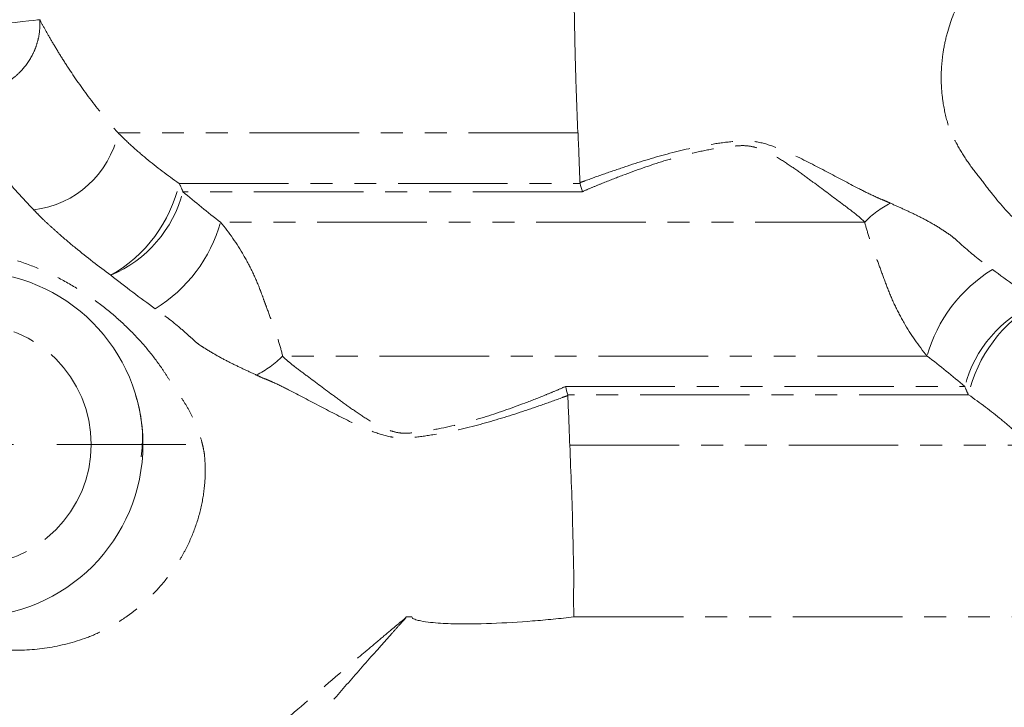
# Model space of a CAD drawing. Units: millimetres. Extents: x 362 to 853, y 121 to 765.
# Drawn here: x 548 to 605, y 399 to 438 of the extents above; entities that cross this region are included whole.
import ezdxf

# ---------------------------------------------------------------- set-up
doc = ezdxf.new("R2010")
doc.units = ezdxf.units.MM
doc.linetypes.add('PHANTOM', pattern=[12.7, 6.35, -1.27, 1.27, -1.27, 1.27, -1.27])

# ---------------------------------------------------------------- blocks, each defined once
blk = doc.blocks.new('SW_CENTERMARKSYMBOL_0')
at = {"color": 0, "linetype": 'Continuous', "lineweight": 0}
for p, q in [((0, 5), (0, 12.5)), ((0, 0), (0, 2.5)), ((-5, 0), (-12.5, 0)), ((0, 0), (-2.5, 0)), ((0, 0), (0, -2.5)), ((0, 0), (2.5, 0)), ((5, 0), (12.5, 0)), ((0, -5), (0, -12.5))]:
    blk.add_line(p, q, dxfattribs=at)

msp = doc.modelspace()

# ---------------------------------------------------------------- linework, layer by layer
at = {"color": 8, "linetype": 'PHANTOM', "lineweight": 0}
for p, q in [((580.221, 431.821), (553.542, 431.821)), ((557.086, 428.896), (580.339, 428.896)), ((580.473, 428.41), (557.306, 428.41)), ((596.847, 426.646), (559.492, 426.646)), ((600.46, 418.891), (563.087, 418.891)), ((579.489, 417.128), (602.647, 417.128)), ((602.867, 416.641), (579.623, 416.641)), ((579.742, 413.716), (606.414, 413.716)), ((579.982, 403.769), (611.15, 403.769))]:
    msp.add_line(p, q, dxfattribs=at)
at = {"color": 8, "linetype": 'PHANTOM', "lineweight": 0, "flags": 128}
msp.add_lwpolyline([(546.049, 438.058), (546.577, 438.116), (547.089, 438.172), (547.568, 438.225), (547.999, 438.272), (548.368, 438.312), (548.663, 438.344), (548.876, 438.368), (549, 438.381)], dxfattribs=at)
at = {"color": 7, "linetype": 'Continuous', "lineweight": 15}
msp.add_circle((544.982, 413.769), 10, dxfattribs=at)
at = {"color": 8, "linetype": 'PHANTOM', "lineweight": 0}
msp.add_circle((544.982, 413.769), 7, dxfattribs=at)
for centre, radius, start, end in [((548.001, 432.991), 5.664, 276.5601, 348.0794), ((549.046, 430.741), 8.249, 299.6468, 347.0779), ((553.237, 426.862), 4.353, 20.8212, 27.8544), ((550.282, 430.253), 7.261, 293.0556, 345.2929), ((600.715, 422.961), 5.343, 116.4172, 136.3896), ((551.178, 428.99), 8.638, 301.5761, 344.2578), ((608.795, 416.527), 8.664, 121.6237, 164.1642), ((609.677, 415.28), 7.268, 113.104, 165.2718), ((610.915, 414.792), 8.258, 119.6937, 167.058), ((559.239, 422.61), 5.351, 295.7103, 315.9773), ((606.717, 418.675), 4.354, 200.8112, 207.8419)]:
    msp.add_arc(centre, radius, start, end, dxfattribs=at)
for points, knots in [([(601.391, 433.595), (601.34, 433.927), (601.307, 434.266), (601.278, 434.946), (601.281, 435.288), (601.325, 435.975), (601.366, 436.32), (601.485, 437.015), (601.565, 437.365), (601.855, 438.385), (602.116, 439.037), (602.605, 439.977), (602.786, 440.285), (603.169, 440.87), (603.372, 441.149), (604.01, 441.949), (604.476, 442.434), (605.482, 443.31), (606.005, 443.687), (606.805, 444.174), (607.075, 444.323), (607.623, 444.592), (607.903, 444.712), (608.748, 445.022), (609.313, 445.178), (609.886, 445.293)], [0, 0, 0, 0, 0.0625, 0.0625, 0.125, 0.125, 0.1875, 0.1875, 0.25, 0.25, 0.375, 0.375, 0.4375, 0.4375, 0.5, 0.5, 0.625, 0.625, 0.75, 0.75, 0.8125, 0.8125, 0.875, 0.875, 1, 1, 1, 1]), ([(549, 438.381), (549.025, 438.024), (548.999, 437.67), (548.887, 437.145), (548.837, 436.97), (548.714, 436.632), (548.641, 436.468), (548.389, 435.991), (548.173, 435.689), (547.8, 435.291), (547.667, 435.167), (547.383, 434.935), (547.231, 434.827), (546.761, 434.538), (546.426, 434.388), (545.718, 434.178), (545.358, 434.122), (544.626, 434.106), (544.266, 434.148), (543.742, 434.282), (543.57, 434.34), (543.238, 434.476), (543.077, 434.556), (542.922, 434.647)], [0, 0, 0, 0, 0.125, 0.125, 0.1875, 0.1875, 0.25, 0.25, 0.375, 0.375, 0.4375, 0.4375, 0.5, 0.5, 0.625, 0.625, 0.75, 0.75, 0.875, 0.875, 0.9375, 0.9375, 1, 1, 1, 1]), ([(549, 438.381), (549.09, 438.213), (549.195, 438.02), (549.429, 437.6), (549.559, 437.372), (549.844, 436.887), (549.998, 436.629), (550.333, 436.088), (550.514, 435.805), (551.091, 434.931), (551.52, 434.321), (552.464, 433.081), (552.981, 432.45), (553.542, 431.821)], [0, 0, 0, 0, 0.125, 0.125, 0.25, 0.25, 0.375, 0.375, 0.5, 0.5, 0.75, 0.75, 1, 1, 1, 1]), ([(548.648, 427.364), (548.005, 428.035), (547.398, 428.711), (546.257, 430.052), (545.723, 430.718), (544.984, 431.685), (544.749, 432.002), (544.305, 432.612), (544.097, 432.906), (543.708, 433.464), (543.528, 433.729), (543.282, 434.098), (543.204, 434.216), (543.056, 434.44), (542.987, 434.548), (542.922, 434.647)], [0, 0, 0, 0, 0.25, 0.25, 0.5, 0.5, 0.625, 0.625, 0.75, 0.75, 0.875, 0.875, 0.9375, 0.9375, 1, 1, 1, 1]), ([(553.542, 431.821), (553.793, 431.57), (554.055, 431.321), (554.601, 430.825), (554.885, 430.579), (555.77, 429.844), (556.405, 429.363), (557.086, 428.896)], [0, 0, 0, 0, 0.25, 0.25, 0.5, 0.5, 1, 1, 1, 1]), ([(617.575, 422.219), (616.704, 422.131), (615.82, 422.139), (614.078, 422.324), (613.225, 422.5), (611.971, 422.871), (611.557, 423.014), (610.751, 423.328), (610.358, 423.5), (609.591, 423.872), (609.217, 424.072), (608.487, 424.499), (608.13, 424.726), (607.095, 425.441), (606.457, 425.955), (605.275, 427.062), (604.728, 427.658), (603.991, 428.6), (603.756, 428.922), (603.258, 429.547), (603.019, 429.86), (602.576, 430.508), (602.37, 430.84), (602.09, 431.362), (602.002, 431.54), (601.837, 431.901), (601.76, 432.087), (601.69, 432.275)], [0, 0, 0, 0, 0.125, 0.125, 0.25, 0.25, 0.3125, 0.3125, 0.375, 0.375, 0.4375, 0.4375, 0.5, 0.5, 0.625, 0.625, 0.75, 0.75, 0.8125, 0.8125, 0.875, 0.875, 0.9375, 0.9375, 0.96875, 0.96875, 1, 1, 1, 1]), ([(580.633, 429.046), (581.037, 429.195), (581.443, 429.34), (582.258, 429.626), (582.668, 429.765), (583.898, 430.169), (584.722, 430.42), (586.384, 430.858), (587.225, 431.044), (588.477, 431.242), (588.895, 431.295), (589.515, 431.351), (589.721, 431.366), (590.129, 431.364), (590.332, 431.345), (590.923, 431.247), (591.294, 431.131), (592.016, 430.861), (592.362, 430.708), (593.374, 430.233), (594.017, 429.896), (595.274, 429.238), (595.884, 428.913), (596.786, 428.447), (597.086, 428.3), (597.547, 428.088), (597.701, 428.019), (597.94, 427.919), (598.021, 427.887), (598.181, 427.818), (598.26, 427.783), (598.338, 427.746)], [0, 0, 0, 0, 0.0625, 0.0625, 0.125, 0.125, 0.25, 0.25, 0.375, 0.375, 0.4375, 0.4375, 0.46875, 0.46875, 0.5, 0.5, 0.5625, 0.5625, 0.625, 0.625, 0.75, 0.75, 0.875, 0.875, 0.9375, 0.9375, 0.96875, 0.96875, 0.984375, 0.984375, 1, 1, 1, 1]), ([(596.847, 426.646), (596.642, 426.857), (596.411, 427.048), (595.929, 427.422), (595.678, 427.608), (594.914, 428.178), (594.39, 428.573), (593.573, 429.176), (593.296, 429.378), (592.727, 429.782), (592.435, 429.983), (591.828, 430.37), (591.511, 430.56), (591.006, 430.802), (590.832, 430.875), (590.471, 430.996), (590.28, 431.043), (589.886, 431.09), (589.686, 431.086), (589.283, 431.058), (589.08, 431.036), (588.467, 430.963), (588.058, 430.898), (587.24, 430.738), (586.83, 430.644), (586.013, 430.433), (585.608, 430.317), (584.4, 429.944), (583.604, 429.663), (582.418, 429.214), (582.024, 429.059), (581.437, 428.823), (581.242, 428.743), (580.854, 428.583), (580.661, 428.501), (580.473, 428.41)], [0, 0, 0, 0, 0.0625, 0.0625, 0.125, 0.125, 0.25, 0.25, 0.3125, 0.3125, 0.375, 0.375, 0.4375, 0.4375, 0.46875, 0.46875, 0.5, 0.5, 0.53125, 0.53125, 0.5625, 0.5625, 0.625, 0.625, 0.6875, 0.6875, 0.75, 0.75, 0.875, 0.875, 0.9375, 0.9375, 0.96875, 0.96875, 1, 1, 1, 1]), ([(580.333, 428.937), (580.432, 428.975), (580.532, 429.011), (580.633, 429.046), (580.633, 429.046), (580.633, 429.046), (580.633, 429.046)], [0, 0, 0, 0, 0.0003219455, 0.0003219455, 0.0003219455, 0.0003220055, 0.0003220055, 0.0003220055, 0.0003220055]), ([(598.338, 427.746), (598.581, 427.633), (598.833, 427.523), (599.341, 427.293), (599.598, 427.174), (600.114, 426.921), (600.372, 426.787), (600.884, 426.497), (601.14, 426.343), (601.521, 426.095), (601.648, 426.01), (601.902, 425.833), (602.017, 425.736), (602.357, 425.44), (602.575, 425.236), (603.26, 424.646), (603.743, 424.269), (604.252, 423.904)], [0, 0, 0, 0, 0.125, 0.125, 0.25, 0.25, 0.375, 0.375, 0.5, 0.5, 0.5625, 0.5625, 0.625, 0.625, 0.75, 0.75, 1, 1, 1, 1]), ([(549.192, 426.81), (549.168, 426.832), (549.146, 426.856), (549.1, 426.902), (549.031, 426.971), (548.871, 427.133), (548.737, 427.272), (548.648, 427.364)], [0, 0, 0, 0, 0.125, 0.125, 0.25, 0.5, 1, 1, 1, 1]), ([(553.126, 423.572), (552.411, 424.089), (551.726, 424.619), (550.742, 425.43), (550.421, 425.703), (549.952, 426.116), (549.797, 426.254), (549.492, 426.531), (549.34, 426.671), (549.192, 426.81)], [0, 0, 0, 0, 0.5, 0.5, 0.75, 0.75, 0.875, 0.875, 1, 1, 1, 1]), ([(559.492, 426.646), (559.993, 426.036), (560.436, 425.395), (561.019, 424.392), (561.198, 424.052), (561.523, 423.371), (561.668, 423.028), (561.864, 422.512), (561.925, 422.34), (562.048, 422.001), (562.109, 421.835), (562.292, 421.34), (562.411, 421.016), (562.636, 420.385), (562.742, 420.079), (562.934, 419.478), (563.021, 419.184), (563.087, 418.891)], [0, 0, 0, 0, 0.25, 0.25, 0.375, 0.375, 0.5, 0.5, 0.5625, 0.5625, 0.625, 0.625, 0.75, 0.75, 0.875, 0.875, 1, 1, 1, 1]), ([(600.46, 418.891), (599.959, 419.503), (599.516, 420.144), (598.935, 421.15), (598.756, 421.492), (598.433, 422.176), (598.29, 422.521), (598.026, 423.207), (597.901, 423.544), (597.657, 424.204), (597.538, 424.529), (597.312, 425.16), (597.204, 425.465), (597.007, 426.063), (596.917, 426.355), (596.847, 426.646)], [0, 0, 0, 0, 0.25, 0.25, 0.375, 0.375, 0.5, 0.5, 0.625, 0.625, 0.75, 0.75, 0.875, 0.875, 1, 1, 1, 1]), ([(540.208, 424.666), (540.46, 424.74), (540.717, 424.804), (541.23, 424.914), (541.488, 424.96), (542.267, 425.07), (542.794, 425.107), (544.37, 425.12), (545.408, 424.999), (546.953, 424.645), (547.463, 424.498), (548.456, 424.156), (548.942, 423.961), (549.892, 423.523), (550.356, 423.282), (551.242, 422.767), (551.667, 422.492), (552.485, 421.913), (552.878, 421.606), (553.622, 420.974), (553.974, 420.648), (554.642, 419.972), (554.959, 419.623), (555.558, 418.9), (555.84, 418.527), (556.233, 417.953), (556.358, 417.758), (556.606, 417.366), (556.729, 417.169), (556.927, 416.878), (556.996, 416.783), (557.131, 416.593), (557.197, 416.497), (557.388, 416.207), (557.507, 416.011), (557.732, 415.612), (557.837, 415.408), (558.031, 414.989), (558.12, 414.774), (558.279, 414.335), (558.348, 414.111), (558.437, 413.767), (558.464, 413.65), (558.513, 413.415), (558.534, 413.293), (558.553, 413.174)], [0, 0, 0, 0, 0.03125, 0.03125, 0.0625, 0.0625, 0.125, 0.125, 0.25, 0.25, 0.3125, 0.3125, 0.375, 0.375, 0.4375, 0.4375, 0.5, 0.5, 0.5625, 0.5625, 0.625, 0.625, 0.6875, 0.6875, 0.75, 0.75, 0.78125, 0.78125, 0.8125, 0.8125, 0.828125, 0.828125, 0.84375, 0.84375, 0.875, 0.875, 0.90625, 0.90625, 0.9375, 0.9375, 0.96875, 0.96875, 0.984375, 0.984375, 1, 1, 1, 1]), ([(561.561, 417.788), (561.321, 417.904), (561.072, 418.016), (560.57, 418.251), (560.317, 418.372), (559.809, 418.628), (559.554, 418.764), (559.043, 419.051), (558.788, 419.204), (558.463, 419.407), (558.396, 419.448), (558.266, 419.532), (558.206, 419.578), (558.031, 419.72), (557.921, 419.819), (557.702, 420.018), (557.593, 420.118), (557.372, 420.316), (557.259, 420.413), (556.688, 420.897), (556.207, 421.27), (555.701, 421.631)], [0, 0, 0, 0, 0.125, 0.125, 0.25, 0.25, 0.375, 0.375, 0.5, 0.5, 0.53125, 0.53125, 0.5625, 0.5625, 0.625, 0.625, 0.6875, 0.6875, 0.75, 0.75, 1, 1, 1, 1]), ([(563.087, 418.891), (563.188, 418.784), (563.294, 418.68), (563.52, 418.483), (563.638, 418.389), (564, 418.109), (564.251, 417.923), (565.015, 417.353), (565.543, 416.959), (566.362, 416.356), (566.64, 416.153), (567.21, 415.749), (567.501, 415.548), (568.108, 415.158), (568.423, 414.968), (568.927, 414.72), (569.1, 414.645), (569.459, 414.518), (569.645, 414.468), (569.941, 414.424), (570.041, 414.416), (570.242, 414.412), (570.343, 414.416), (570.646, 414.439), (570.85, 414.465), (571.463, 414.549), (571.874, 414.619), (573.104, 414.868), (573.928, 415.086), (575.546, 415.585), (576.346, 415.866), (577.537, 416.317), (577.933, 416.472), (578.521, 416.711), (578.717, 416.791), (579.107, 416.953), (579.301, 417.035), (579.489, 417.128)], [0, 0, 0, 0, 0.03125, 0.03125, 0.0625, 0.0625, 0.125, 0.125, 0.25, 0.25, 0.3125, 0.3125, 0.375, 0.375, 0.4375, 0.4375, 0.46875, 0.46875, 0.5, 0.5, 0.515625, 0.515625, 0.53125, 0.53125, 0.5625, 0.5625, 0.625, 0.625, 0.75, 0.75, 0.875, 0.875, 0.9375, 0.9375, 0.96875, 0.96875, 1, 1, 1, 1]), ([(579.327, 416.49), (578.922, 416.339), (578.515, 416.193), (577.696, 415.905), (577.284, 415.765), (576.049, 415.36), (575.221, 415.109), (573.55, 414.668), (572.706, 414.48), (571.45, 414.27), (571.031, 414.211), (570.409, 414.147), (570.202, 414.132), (569.792, 414.142), (569.589, 414.165), (569.001, 414.273), (568.629, 414.393), (567.909, 414.669), (567.563, 414.824), (566.551, 415.302), (565.906, 415.64), (564.645, 416.3), (564.033, 416.626), (563.124, 417.087), (562.827, 417.238), (562.439, 417.412), (562.361, 417.446), (562.202, 417.513), (562.12, 417.544), (561.876, 417.642), (561.717, 417.713), (561.561, 417.788)], [0, 0, 0, 0, 0.0625, 0.0625, 0.125, 0.125, 0.25, 0.25, 0.375, 0.375, 0.4375, 0.4375, 0.46875, 0.46875, 0.5, 0.5, 0.5625, 0.5625, 0.625, 0.625, 0.75, 0.75, 0.875, 0.875, 0.9375, 0.9375, 0.953125, 0.953125, 0.96875, 0.96875, 1, 1, 1, 1]), ([(579.63, 416.6), (579.53, 416.562), (579.429, 416.525), (579.327, 416.49), (579.327, 416.49), (579.327, 416.49), (579.327, 416.49)], [0, 0, 0, 0, 0.0003243129, 0.0003243129, 0.0003243129, 0.0003243729, 0.0003243729, 0.0003243729, 0.0003243729]), ([(606.414, 413.716), (606.164, 413.966), (605.902, 414.214), (605.355, 414.711), (605.07, 414.959), (604.177, 415.699), (603.541, 416.18), (602.867, 416.641)], [0, 0, 0, 0, 0.25, 0.25, 0.5, 0.5, 1, 1, 1, 1]), ([(558.553, 413.174), (558.574, 412.958), (558.588, 412.737), (558.6, 412.296), (558.599, 412.074), (558.57, 411.402), (558.518, 410.946), (558.348, 410.04), (558.229, 409.584), (557.931, 408.702), (557.753, 408.273), (557.442, 407.646), (557.331, 407.44), (557.094, 407.034), (556.967, 406.833), (556.574, 406.251), (556.292, 405.887), (555.69, 405.202), (555.37, 404.882), (554.866, 404.432), (554.692, 404.287), (554.343, 404.011), (554.166, 403.879), (553.63, 403.505), (553.266, 403.281), (552.519, 402.891), (552.134, 402.723), (550.973, 402.289), (550.201, 402.096), (548.65, 401.86), (547.87, 401.817), (546.302, 401.872), (545.524, 401.968), (544.742, 402.134)], [0, 0, 0, 0, 0.03125, 0.03125, 0.0625, 0.0625, 0.125, 0.125, 0.1875, 0.1875, 0.25, 0.25, 0.28125, 0.28125, 0.3125, 0.3125, 0.375, 0.375, 0.4375, 0.4375, 0.46875, 0.46875, 0.5, 0.5, 0.5625, 0.5625, 0.625, 0.625, 0.75, 0.75, 0.875, 0.875, 1, 1, 1, 1]), ([(570.243, 403.769), (570.243, 403.742), (570.23, 403.718), (570.2, 403.675), (570.183, 403.655), (570.132, 403.597), (570.096, 403.56), (569.99, 403.447), (569.92, 403.37), (569.713, 403.14), (569.576, 402.985), (569.164, 402.523), (568.891, 402.216), (568.074, 401.294), (567.534, 400.682), (566.465, 399.464), (565.935, 398.857), (564.887, 397.65), (564.369, 397.047), (563.337, 395.856), (562.821, 395.267), (561.779, 394.131), (561.255, 393.588), (560.205, 392.551), (559.679, 392.058), (558.892, 391.355), (558.631, 391.126), (558.097, 390.704), (557.825, 390.506), (557.012, 389.959), (556.478, 389.66), (555.435, 389.178), (554.926, 388.995), (554.187, 388.806), (553.945, 388.758), (553.479, 388.691), (553.253, 388.671), (552.6, 388.65), (552.194, 388.687), (551.725, 388.773), (551.634, 388.792), (551.453, 388.833), (551.365, 388.857), (551.106, 388.923), (550.941, 388.957), (550.467, 389.04), (550.181, 389.064), (549.427, 389.088), (549.057, 389.038), (548.815, 388.995)], [0, 0, 0, 0, 0.001953, 0.001953, 0.003906, 0.003906, 0.007812, 0.007812, 0.015625, 0.015625, 0.03125, 0.03125, 0.0625, 0.0625, 0.125, 0.125, 0.1875, 0.1875, 0.25, 0.25, 0.3125, 0.3125, 0.375, 0.375, 0.4375, 0.4375, 0.46875, 0.46875, 0.5, 0.5, 0.5625, 0.5625, 0.625, 0.625, 0.65625, 0.65625, 0.6875, 0.6875, 0.75, 0.75, 0.765625, 0.765625, 0.78125, 0.78125, 0.8125, 0.8125, 0.875, 0.875, 1, 1, 1, 1]), ([(557.698, 393.213), (557.73, 393.235), (557.76, 393.257), (557.821, 393.302), (557.914, 393.37), (558.129, 393.529), (558.562, 393.853), (558.936, 394.141), (559.685, 394.729), (560.187, 395.139), (561.194, 395.995), (561.697, 396.442), (562.72, 397.341), (563.238, 397.792), (564.811, 399.152), (565.881, 400.062), (567.506, 401.438), (568.051, 401.899), (568.874, 402.592), (569.149, 402.824), (569.563, 403.171), (569.702, 403.287), (569.91, 403.46), (569.98, 403.517), (570.086, 403.602), (570.121, 403.63), (570.172, 403.675), (570.189, 403.69), (570.219, 403.725), (570.233, 403.745), (570.233, 403.769)], [0, 0, 0, 0, 0.007813, 0.007813, 0.015625, 0.03125, 0.0625, 0.125, 0.125, 0.25, 0.25, 0.375, 0.375, 0.5, 0.5, 0.75, 0.75, 0.875, 0.875, 0.9375, 0.9375, 0.96875, 0.96875, 0.984375, 0.984375, 0.992187, 0.992187, 0.996094, 0.996094, 1, 1, 1, 1])]:
    msp.add_open_spline(points, degree=3, knots=knots, dxfattribs=at)
at = {"color": 7, "linetype": 'Continuous', "lineweight": 15}
for points, knots in [([(580.206, 431.822), (580.199, 431.995), (580.186, 432.34), (580.165, 432.863), (580.146, 433.388), (580.127, 433.916), (580.109, 434.446), (580.092, 434.978), (580.077, 435.512), (580.062, 436.048), (580.048, 436.586), (580.035, 437.126), (580.021, 437.831), (580.005, 438.702), (579.992, 439.741), (579.984, 440.783), (579.983, 441.478), (579.982, 441.825)], [0, 0, 0, 0, 0.053668, 0.107337, 0.161007, 0.214677, 0.268347, 0.322019, 0.37569, 0.429362, 0.483034, 0.536707, 0.590379, 0.692784, 0.795189, 0.897595, 1, 1, 1, 1]), ([(580.333, 428.937), (580.316, 429.383), (580.296, 429.853), (580.259, 430.816), (580.241, 431.312), (580.221, 431.821)], [0, 0, 0, 0, 0.5, 0.5, 1, 1, 1, 1]), ([(554.561, 416.58), (554.597, 416.478), (554.787, 415.931), (554.888, 415.215), (554.996, 414.142), (554.934, 413.523), (554.884, 413.039)], [0, 0, 0, 0, 0.098478, 0.528509, 0.630596, 1, 1, 1, 1]), ([(579.742, 413.716), (579.721, 414.229), (579.704, 414.726), (579.666, 415.687), (579.647, 416.152), (579.63, 416.6)], [0, 0, 0, 0, 0.5, 0.5, 1, 1, 1, 1]), ([(579.982, 403.769), (579.976, 403.979), (579.966, 404.294), (579.955, 404.636), (579.95, 404.767), (579.949, 404.82), (579.95, 404.846), (579.953, 404.925), (579.955, 404.978), (579.972, 405.455), (579.975, 405.879), (579.963, 406.723), (579.952, 407.143), (579.935, 407.98), (579.927, 408.397), (579.895, 409.643), (579.869, 410.467), (579.81, 412.101), (579.775, 412.912), (579.742, 413.716)], [0, 0, 0, 0, 0.0625, 0.09375, 0.101563, 0.101563, 0.109375, 0.109375, 0.125, 0.125, 0.25, 0.25, 0.375, 0.375, 0.5, 0.5, 0.75, 0.75, 1, 1, 1, 1]), ([(570.577, 403.769), (570.577, 403.743), (570.598, 403.723), (570.636, 403.691), (570.657, 403.678), (570.722, 403.644), (570.767, 403.626), (570.905, 403.579), (570.999, 403.557), (571.284, 403.499), (571.476, 403.474), (572.056, 403.411), (572.445, 403.39), (573.617, 403.353), (574.406, 403.364), (575.995, 403.422), (576.791, 403.471), (577.986, 403.566), (578.385, 403.602), (578.983, 403.66), (579.183, 403.681), (579.582, 403.723), (579.779, 403.745), (579.982, 403.769)], [0, 0, 0, 0, 0.007812, 0.007812, 0.015625, 0.015625, 0.03125, 0.03125, 0.0625, 0.0625, 0.125, 0.125, 0.25, 0.25, 0.5, 0.5, 0.75, 0.75, 0.875, 0.875, 0.9375, 0.9375, 1, 1, 1, 1])]:
    msp.add_open_spline(points, degree=3, knots=knots, dxfattribs=at)
at = {"color": 8, "linetype": 'PHANTOM', "lineweight": 0}
for points in [[(601.69, 432.275), (601.56, 432.703), (601.46, 433.142), (601.391, 433.595)], [(557.306, 428.41), (558.001, 427.809), (558.73, 427.22), (559.492, 426.646)], [(604.252, 423.904), (605.137, 423.271), (605.995, 422.625), (606.825, 421.965)], [(555.701, 421.631), (554.815, 422.263), (553.956, 422.911), (553.126, 423.572)], [(602.647, 417.128), (601.951, 417.729), (601.223, 418.317), (600.46, 418.891)], [(570.585, 403.769), (570.471, 403.769), (570.356, 403.769), (570.243, 403.769)]]:
    msp.add_open_spline(points, degree=3, dxfattribs=at)
at = {"color": 7, "linetype": 'Continuous', "lineweight": 15}
for points in [[(580.339, 428.896), (580.335, 428.909), (580.333, 428.923), (580.333, 428.937)], [(580.339, 428.896), (580.382, 428.74), (580.427, 428.578), (580.473, 428.41)], [(579.623, 416.641), (579.58, 416.797), (579.535, 416.96), (579.489, 417.128)], [(579.623, 416.641), (579.627, 416.628), (579.629, 416.614), (579.63, 416.6)]]:
    msp.add_open_spline(points, degree=3, dxfattribs=at)

# ---------------------------------------------------------------- block references
at = {"color": 7, "linetype": 'Continuous', "lineweight": 0}
msp.add_blockref('SW_CENTERMARKSYMBOL_0', (544.982, 413.769), dxfattribs=at)

doc.saveas('drawing.dxf')
